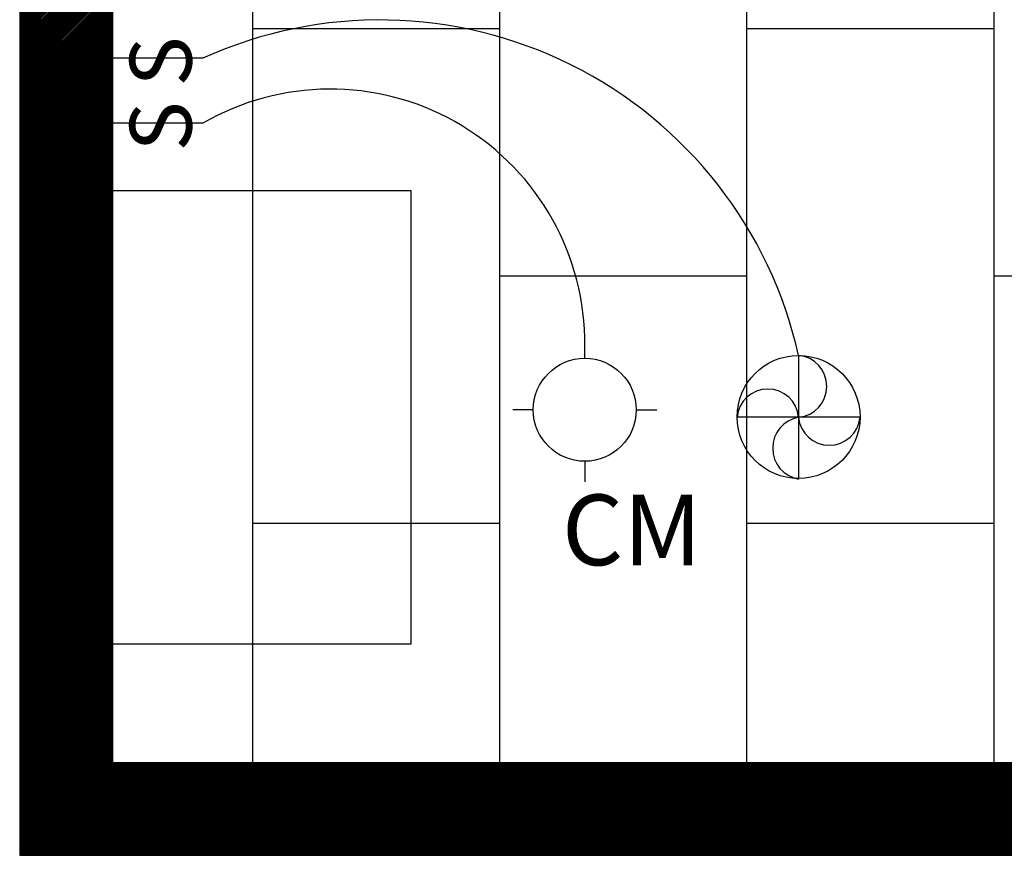
# Model space of a CAD drawing. Units: inches. Extents: x -6595 to -3588, y 3620 to 5966.
# Drawn here: x -6233 to -6185, y 4017 to 4058 of the extents above; entities that cross this region are included whole.
import ezdxf

# ---------------------------------------------------------------- set-up
doc = ezdxf.new("R2010")
doc.units = ezdxf.units.IN
doc.header["$MEASUREMENT"] = 0
for name, color, linetype in [('Electrical-Lighting', 5, 'Continuous'), ('Flooring', 150, 'Continuous'), ('Hatch', 253, 'Continuous'), ('Millwork', 5, 'Continuous'), ('Partitions', 7, 'Continuous')]:
    doc.layers.add(name, color=color, linetype=linetype)
doc.styles.get("Standard").update_dxf_attribs({"font": 'Arial.ttf'})

msp = doc.modelspace()

# ---------------------------------------------------------------- hatches: boundary and pattern name
at = {"layer": 'Hatch'}
h = msp.add_hatch(dxfattribs=at)
h.set_pattern_fill('ANSI31', color=256, scale=0.375)
h.set_pattern_definition([(45, (0, -1298.325518), (-0.03314563037, 0.03314563037), [])])
h.paths.add_polyline_path([(-6233.2179, 4156.7092), (-6149.0929, 4156.7092), (-6149.0929, 4016.9592), (-6233.2179, 4016.9592), (-6233.2179, 4064.7092), (-6228.7179, 4064.7092), (-6228.7179, 4021.4592), (-6155.0929, 4021.4592), (-6155.0929, 4113.7092), (-6158.9679, 4113.7092), (-6158.9679, 4125.7092), (-6155.0929, 4125.7092), (-6155.0929, 4141.7092), (-6158.9679, 4141.7092), (-6158.9679, 4150.7092), (-6224.9679, 4150.7092), (-6224.9679, 4113.7092), (-6228.7179, 4113.7092), (-6228.7179, 4092.7092), (-6233.2179, 4092.7092)])

# ---------------------------------------------------------------- linework, layer by layer
at = {"layer": 'Electrical-Lighting'}
for p, q in [((-6224.3228, 4055.6478), (-6228.7179, 4055.6478)), ((-6224.3228, 4052.4936), (-6228.7179, 4052.4936)), ((-6205.7804, 4041.0842), (-6205.7804, 4042.0842)), ((-6195.3998, 4041.2196), (-6195.3998, 4035.2196)), ((-6208.2804, 4038.5842), (-6209.2804, 4038.5842)), ((-6203.2804, 4038.5842), (-6202.2804, 4038.5842)), ((-6192.4157, 4038.2196), (-6198.3839, 4038.2196)), ((-6205.7804, 4036.0842), (-6205.7804, 4035.0842)), ((-6205.7804, 4036.0842), (-6205.7804, 4035.0842))]:
    msp.add_line(p, q, dxfattribs=at)
for centre, radius in [((-6195.3998, 4038.2355), 2.9841), ((-6205.7804, 4038.5842), 2.5)]:
    msp.add_circle(centre, radius, dxfattribs=at)
for centre, radius, start, end in [((-6215.7233, 4036.6827), 20.8237, 12.58408, 114.39153), ((-6218.138, 4041.791), 12.3611, 1.35922, 120.02254), ((-6195.534, 4039.7196), 1.506, 275.11321, 84.88679), ((-6196.8918, 4038.0941), 1.4973, 4.80922, 175.18755), ((-6195.1336, 4036.7196), 1.5234, 100.06218, 259.93782), ((-6193.9077, 4038.3626), 1.4989, 185.46742, 354.52766)]:
    msp.add_arc(centre, radius, start, end, dxfattribs=at)
at = {"layer": 'Flooring'}
for p, q in [((-6197.9054, 4021.4592), (-6197.9054, 4116.7092)), ((-6185.9054, 4021.4592), (-6185.9054, 4116.7092)), ((-6221.9054, 4021.4592), (-6221.9054, 4091.2092)), ((-6209.9054, 4021.4592), (-6209.9054, 4091.2092)), ((-6221.9054, 4057.0842), (-6209.9054, 4057.0842)), ((-6197.9054, 4057.0842), (-6185.9054, 4057.0842)), ((-6209.9054, 4045.0842), (-6197.9054, 4045.0842)), ((-6185.9054, 4045.0842), (-6178.7679, 4045.0842)), ((-6221.9054, 4033.0842), (-6209.9054, 4033.0842)), ((-6197.9054, 4033.0842), (-6185.9054, 4033.0842))]:
    msp.add_line(p, q, dxfattribs=at)
at = {"layer": 'Millwork'}
msp.add_lwpolyline([(-6228.7179, 4027.2196), (-6214.2179, 4027.2196), (-6214.2179, 4049.2196), (-6228.7179, 4049.2196)], close=True, dxfattribs=at)
at = {"layer": 'Partitions'}
for p, q in [((-6233.2179, 4064.7092), (-6233.2179, 4016.9592)), ((-6228.7179, 4064.7092), (-6228.7179, 4021.4592)), ((-6228.7179, 4021.4592), (-6155.0929, 4021.4592)), ((-6233.2179, 4016.9592), (-6149.0929, 4016.9592))]:
    msp.add_line(p, q, dxfattribs=at)

# ---------------------------------------------------------------- texts
at = {"layer": 'Electrical-Lighting'}
for p in [(-6224.8723, 4054.2729), (-6224.8723, 4051.1187)]:
    msp.add_text('S', height=3, rotation=90, dxfattribs=at).set_placement(p)
at = {"layer": 'Electrical-Lighting', "insert": (-6206.8903, 4034.4686), "char_height": 3.43022, "width": 20.76991, "attachment_point": 1}
msp.add_mtext('CM', dxfattribs=at)

doc.saveas('drawing.dxf')
